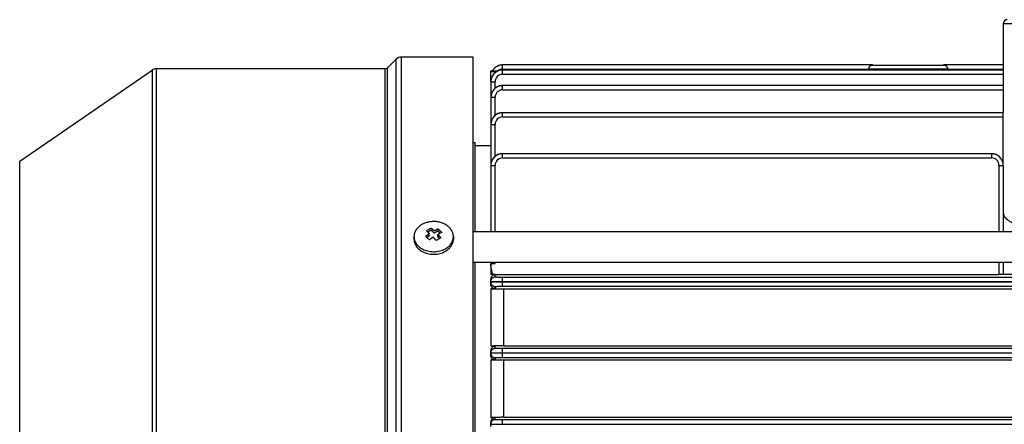
# Model space of a CAD drawing. Units: millimetres. Extents: x -1418 to 1474, y -1013 to 1382.
# Drawn here: x 718 to 968, y 172 to 274 of the extents above; entities that cross this region are included whole.
import ezdxf

# ---------------------------------------------------------------- set-up
doc = ezdxf.new("R2010")
doc.units = ezdxf.units.MM
doc.header["$LTSCALE"] = 19.36
doc.layers.get('0').update_dxf_attribs({"linetype": 'CONTINUOUS'})

msp = doc.modelspace()

# ---------------------------------------------------------------- linework, layer by layer
at = {"color": 9, "linetype": 'CONTINUOUS'}
for p, q in [((967.49, 273.43), (967.49, 250.79)), ((967.49, 273.43), (1080.49, 273.43)), ((813.24, 264.34), (813.24, 6.51)), ((814.66, 5.93), (814.66, 264.93)), ((840.33, 261.85), (840.33, 262.93)), ((751.32, 261.58), (751.32, 9.28)), ((752.45, 8.93), (752.45, 261.93)), ((810.41, 261.93), (810.41, 8.93)), ((811.12, 8.63), (811.12, 262.22)), ((838.8, 261.21), (837.33, 261.21)), ((840.33, 261.85), (933.3, 261.85)), ((840.33, 260.56), (840.33, 261.63)), ((840.33, 260.56), (967.49, 260.56)), ((933.31, 261.92), (953.35, 261.92)), ((953.36, 261.85), (967.49, 261.85)), ((837.33, 259.43), (837.44, 259.43)), ((838.43, 257), (838.43, 258.66)), ((840.33, 256.61), (840.33, 257.68)), ((840.33, 256.61), (967.49, 256.61)), ((838.43, 250.11), (838.43, 254.71)), ((840.33, 249.71), (840.33, 250.79)), ((838.43, 239.7), (838.43, 247.81)), ((840.33, 249.71), (967.49, 249.71)), ((840.33, 239.3), (840.33, 240.38)), ((964.49, 240.38), (964.49, 239.3)), ((717.7, 32.33), (717.7, 238.52)), ((840.33, 239.3), (964.49, 239.3)), ((838.43, 220.62), (838.43, 237.4)), ((966.39, 237.4), (966.39, 220.62)), ((967.49, 237.38), (967.49, 220.62)), ((838.43, 212.49), (838.43, 212.86)), ((966.39, 212.86), (966.39, 209.73)), ((967.49, 212.86), (967.49, 209.76)), ((838.43, 209), (838.43, 209.66)), ((840.33, 207.85), (840.33, 208.95)), ((1078.33, 208.95), (840.33, 208.95)), ((840.33, 206.7), (840.33, 207.8)), ((840.33, 206.7), (1078.33, 206.7)), ((840.63, 191.56), (840.63, 205.97)), ((838.43, 190.9), (838.43, 191.46)), ((840.33, 189.75), (840.33, 190.85)), ((1078.33, 190.85), (840.33, 190.85)), ((840.33, 188.6), (840.33, 189.7)), ((840.33, 188.6), (1078.33, 188.6)), ((840.63, 173.4), (840.63, 187.95)), ((838.43, 172.8), (838.43, 173.31)), ((840.33, 171.65), (840.33, 172.75)), ((1078.33, 172.75), (840.33, 172.75))]:
    msp.add_line(p, q, dxfattribs=at)
at = {"color": 7, "linetype": 'CONTINUOUS'}
for p, q in [((811.12, 262.22), (813.24, 264.34)), ((832.83, 264.93), (814.66, 264.93)), ((832.83, 5.93), (832.83, 264.93)), ((840.29, 262.93), (840.28, 262.93)), ((934.34, 262.93), (840.33, 262.93)), ((934.24, 262.83), (952.42, 262.83)), ((967.49, 262.93), (952.32, 262.93)), ((717.7, 238.52), (751.32, 261.58)), ((810.41, 261.93), (752.45, 261.93)), ((967.49, 261.63), (840.33, 261.63)), ((933.31, 261.92), (933.3, 261.92)), ((837.33, 258.63), (837.33, 220.62)), ((967.49, 257.68), (840.33, 257.68)), ((967.49, 250.79), (840.33, 250.79)), ((832.83, 243.2), (833.33, 243.25)), ((833.33, 220.62), (833.33, 243.25)), ((964.49, 240.38), (840.33, 240.38)), ((822.18, 220.93), (821.37, 220.44)), ((822.95, 220.18), (822.18, 220.93)), ((823.94, 220.77), (822.95, 220.18)), ((824.51, 220.22), (823.94, 220.77)), ((832.83, 220.62), (1085.33, 220.62)), ((821.78, 219.47), (821.13, 219.08)), ((821.4, 219.83), (821.78, 219.47)), ((823.88, 219.28), (823.88, 219.89)), ((824.32, 218.85), (823.88, 219.28)), ((832.83, 212.86), (1085.33, 212.86)), ((833.33, 57.99), (833.33, 212.86)), ((837.33, 207.16), (837.33, 208.53)), ((840.33, 207.85), (1078.33, 207.85)), ((1078.33, 207.8), (840.33, 207.8)), ((838.43, 206.65), (838.43, 206.08)), ((837.33, 189.13), (837.33, 190.34)), ((838.43, 188.55), (838.43, 188.04)), ((840.33, 189.7), (840.33, 189.75)), ((840.33, 189.75), (1078.33, 189.75)), ((1078.33, 189.7), (840.33, 189.7)), ((837.33, 171.07), (837.33, 172.2)), ((840.33, 171.65), (1078.33, 171.65))]:
    msp.add_line(p, q, dxfattribs=at)
at = {"color": 6, "linetype": 'CONTINUOUS'}
for p, q in [((840.33, 262.93), (840.3, 262.93)), ((837.33, 258.63), (837.33, 261.43)), ((837.33, 261.43), (837.73, 261.43)), ((839.22, 261.42), (839.12, 261.42)), ((840.33, 261.63), (840.3, 261.63)), ((933.3, 261.85), (933.28, 261.63)), ((953.36, 261.85), (953.38, 261.63)), ((840.3, 257.68), (840.3, 257.68)), ((840.33, 257.68), (840.3, 257.68)), ((838.24, 256.83), (838.21, 256.8)), ((840.33, 250.79), (840.3, 250.78)), ((967.49, 237.38), (967.49, 250.79)), ((838.24, 249.94), (838.21, 249.91)), ((833.33, 242.43), (837.33, 242.43)), ((840.33, 240.38), (840.3, 240.38)), ((967.49, 237.38), (967.49, 237.41)), ((817.83, 219.31), (817.83, 218.67)), ((824.25, 219.5), (823.88, 219.28)), ((827.83, 219.31), (827.83, 218.67)), ((837.33, 212.49), (837.33, 209.66)), ((837.33, 212.49), (838.43, 212.49)), ((838.43, 209.66), (837.33, 209.66)), ((837.94, 209.73), (966.39, 209.73)), ((967.49, 209.78), (1078.03, 209.78)), ((837.33, 206.08), (837.33, 191.46)), ((837.33, 206.08), (838.43, 206.08)), ((1078.03, 205.97), (840.63, 205.97)), ((838.43, 191.46), (837.33, 191.46)), ((840.63, 191.56), (1078.03, 191.56)), ((837.33, 188.04), (837.33, 173.31)), ((837.33, 188.04), (838.43, 188.04)), ((1078.03, 187.95), (840.63, 187.95)), ((838.43, 173.31), (837.33, 173.31)), ((840.63, 173.4), (1078.03, 173.4))]:
    msp.add_line(p, q, dxfattribs=at)
for points in [[(840.3, 262.93), (840.25, 262.92), (840.21, 262.92), (840.16, 262.92), (840.11, 262.92), (840.06, 262.91), (840.02, 262.91), (839.97, 262.9), (839.92, 262.9), (839.87, 262.89), (839.83, 262.88), (839.78, 262.87), (839.73, 262.86), (839.69, 262.85), (839.64, 262.84), (839.59, 262.83), (839.55, 262.82), (839.5, 262.81), (839.45, 262.79), (839.41, 262.78), (839.36, 262.76), (839.32, 262.75), (839.27, 262.73), (839.23, 262.71), (839.18, 262.69), (839.14, 262.67), (839.09, 262.65), (839.05, 262.63), (839, 262.61), (838.96, 262.59), (838.92, 262.57), (838.87, 262.55), (838.83, 262.52), (838.79, 262.5), (838.75, 262.47), (838.71, 262.44), (838.67, 262.42), (838.62, 262.39), (838.59, 262.36), (838.55, 262.33), (838.51, 262.31), (838.47, 262.28), (838.43, 262.24), (838.39, 262.21), (838.36, 262.18), (838.32, 262.15), (838.28, 262.12), (838.25, 262.08), (838.21, 262.05), (838.18, 262.02), (838.15, 261.98), (838.11, 261.95), (838.08, 261.91), (838.05, 261.88), (838.02, 261.84), (837.99, 261.8), (837.96, 261.76), (837.93, 261.73), (837.9, 261.69), (837.87, 261.65), (837.85, 261.61), (837.82, 261.57), (837.79, 261.53), (837.77, 261.49)], [(840.3, 261.63), (840.25, 261.63), (840.2, 261.63), (840.15, 261.63), (840.11, 261.63), (840.06, 261.62), (840.01, 261.62), (839.96, 261.61), (839.91, 261.6), (839.86, 261.6), (839.81, 261.59), (839.76, 261.58), (839.72, 261.57), (839.67, 261.56), (839.62, 261.55), (839.57, 261.54), (839.52, 261.52), (839.47, 261.51), (839.43, 261.49), (839.38, 261.48), (839.33, 261.46), (839.28, 261.44), (839.24, 261.43), (839.19, 261.41), (839.14, 261.39), (839.1, 261.37), (839.05, 261.35), (839.01, 261.32), (838.96, 261.3), (838.92, 261.28), (838.87, 261.26), (838.83, 261.23), (838.79, 261.21), (838.74, 261.18), (838.7, 261.15), (838.66, 261.13), (838.62, 261.1), (838.58, 261.07), (838.54, 261.04), (838.5, 261.01), (838.46, 260.98), (838.42, 260.95), (838.39, 260.92), (838.35, 260.89), (838.31, 260.86), (838.28, 260.82), (838.24, 260.79), (838.21, 260.76), (838.17, 260.72), (838.14, 260.69), (838.11, 260.65), (838.08, 260.61), (838.04, 260.58), (838.01, 260.54), (837.98, 260.5), (837.95, 260.46), (837.92, 260.43), (837.89, 260.39), (837.87, 260.35), (837.84, 260.3), (837.81, 260.26), (837.78, 260.22), (837.76, 260.18), (837.73, 260.13), (837.71, 260.09), (837.68, 260.05), (837.66, 260), (837.64, 259.96), (837.62, 259.91), (837.6, 259.87), (837.58, 259.82), (837.56, 259.77), (837.54, 259.73), (837.52, 259.68), (837.5, 259.63), (837.49, 259.59), (837.47, 259.54), (837.46, 259.49), (837.44, 259.44), (837.43, 259.39), (837.42, 259.35), (837.4, 259.3), (837.39, 259.25), (837.38, 259.2), (837.37, 259.15), (837.37, 259.1), (837.36, 259.05), (837.35, 259), (837.35, 258.96), (837.34, 258.91), (837.34, 258.86), (837.33, 258.81), (837.33, 258.76), (837.33, 258.71)], [(837.77, 261.49), (837.75, 261.45), (837.73, 261.43)], [(837.33, 258.71), (837.33, 258.67), (837.33, 258.63)], [(840.3, 257.68), (840.25, 257.68), (840.2, 257.68), (840.15, 257.67), (840.11, 257.67), (840.06, 257.67), (840.01, 257.66), (839.96, 257.66), (839.91, 257.65), (839.86, 257.64), (839.81, 257.63), (839.76, 257.62), (839.72, 257.61), (839.67, 257.6), (839.62, 257.59), (839.57, 257.58), (839.52, 257.57), (839.47, 257.55), (839.43, 257.54), (839.38, 257.52), (839.33, 257.51), (839.28, 257.49), (839.24, 257.47), (839.19, 257.45), (839.14, 257.43), (839.1, 257.41), (839.05, 257.39), (839.01, 257.37), (838.96, 257.35), (838.92, 257.32), (838.87, 257.3), (838.83, 257.28), (838.79, 257.25), (838.74, 257.22), (838.7, 257.2), (838.66, 257.17), (838.62, 257.14), (838.58, 257.11), (838.54, 257.09), (838.5, 257.06), (838.46, 257.03), (838.42, 257), (838.39, 256.96), (838.35, 256.93), (838.31, 256.9), (838.28, 256.87), (838.24, 256.83)], [(840.3, 250.78), (840.25, 250.78), (840.2, 250.78), (840.15, 250.78), (840.11, 250.78), (840.06, 250.77), (840.01, 250.77), (839.96, 250.76), (839.91, 250.76), (839.86, 250.75), (839.81, 250.74), (839.76, 250.73), (839.72, 250.72), (839.67, 250.71), (839.62, 250.7), (839.57, 250.69), (839.52, 250.67), (839.47, 250.66), (839.43, 250.64), (839.38, 250.63), (839.33, 250.61), (839.28, 250.59), (839.24, 250.58), (839.19, 250.56), (839.14, 250.54), (839.1, 250.52), (839.05, 250.5), (839.01, 250.48), (838.96, 250.45), (838.92, 250.43), (838.87, 250.41), (838.83, 250.38), (838.79, 250.36), (838.74, 250.33), (838.7, 250.3), (838.66, 250.28), (838.62, 250.25), (838.58, 250.22), (838.54, 250.19), (838.5, 250.16), (838.46, 250.13), (838.42, 250.1), (838.39, 250.07), (838.35, 250.04), (838.31, 250.01), (838.28, 249.97), (838.24, 249.94)], [(840.3, 240.38), (840.25, 240.37), (840.2, 240.37), (840.15, 240.37), (840.11, 240.37), (840.06, 240.36), (840.01, 240.36), (839.96, 240.35), (839.91, 240.35), (839.86, 240.34), (839.81, 240.33), (839.76, 240.32), (839.72, 240.31), (839.67, 240.3), (839.62, 240.29), (839.57, 240.28), (839.52, 240.26), (839.47, 240.25), (839.43, 240.23), (839.38, 240.22), (839.33, 240.2), (839.28, 240.19), (839.24, 240.17), (839.19, 240.15), (839.14, 240.13), (839.1, 240.11), (839.05, 240.09), (839.01, 240.07), (838.96, 240.04), (838.92, 240.02), (838.87, 240), (838.83, 239.97), (838.79, 239.95), (838.74, 239.92), (838.7, 239.89), (838.66, 239.87), (838.62, 239.84), (838.58, 239.81), (838.54, 239.78), (838.5, 239.75), (838.46, 239.72), (838.42, 239.69), (838.39, 239.66), (838.35, 239.63), (838.31, 239.6), (838.28, 239.57), (838.24, 239.53), (838.21, 239.5), (838.17, 239.46), (838.14, 239.43), (838.11, 239.39), (838.08, 239.36), (838.04, 239.32), (838.01, 239.28), (837.98, 239.24), (837.95, 239.21), (837.92, 239.17), (837.89, 239.13), (837.87, 239.09), (837.84, 239.05), (837.81, 239), (837.78, 238.96), (837.76, 238.92), (837.73, 238.88), (837.71, 238.83), (837.68, 238.79), (837.66, 238.74), (837.64, 238.7), (837.62, 238.65), (837.6, 238.61), (837.58, 238.56), (837.56, 238.52), (837.54, 238.47), (837.52, 238.42), (837.5, 238.37), (837.49, 238.33), (837.47, 238.28), (837.46, 238.23), (837.44, 238.18), (837.43, 238.14), (837.42, 238.09), (837.4, 238.04), (837.39, 237.99), (837.38, 237.94), (837.37, 237.89), (837.37, 237.84), (837.36, 237.79), (837.35, 237.75), (837.35, 237.7), (837.34, 237.65), (837.34, 237.6), (837.33, 237.55), (837.33, 237.5), (837.33, 237.45)], [(964.57, 240.37), (964.52, 240.38), (964.49, 240.38)], [(967.49, 237.41), (967.49, 237.45), (967.49, 237.5), (967.48, 237.55), (967.48, 237.6), (967.48, 237.65), (967.47, 237.7), (967.47, 237.74), (967.46, 237.79), (967.45, 237.84), (967.44, 237.89), (967.43, 237.94), (967.42, 237.99), (967.41, 238.04), (967.4, 238.09), (967.39, 238.13), (967.38, 238.18), (967.36, 238.23), (967.35, 238.28), (967.33, 238.33), (967.32, 238.37), (967.3, 238.42), (967.28, 238.47), (967.26, 238.51), (967.24, 238.56), (967.22, 238.61), (967.2, 238.65), (967.18, 238.7), (967.16, 238.74), (967.13, 238.79), (967.11, 238.83), (967.08, 238.87), (967.06, 238.92), (967.03, 238.96), (967.01, 239), (966.98, 239.04), (966.95, 239.09), (966.92, 239.13), (966.9, 239.17), (966.87, 239.2), (966.84, 239.24), (966.81, 239.28), (966.77, 239.32), (966.74, 239.36), (966.71, 239.39), (966.68, 239.43), (966.64, 239.46), (966.61, 239.5), (966.58, 239.53), (966.54, 239.56), (966.5, 239.6), (966.47, 239.63), (966.43, 239.66), (966.39, 239.69), (966.36, 239.72), (966.32, 239.75), (966.28, 239.78), (966.24, 239.81), (966.2, 239.84), (966.16, 239.87), (966.12, 239.89), (966.07, 239.92), (966.03, 239.95), (965.99, 239.97), (965.95, 240), (965.9, 240.02), (965.86, 240.04), (965.81, 240.07), (965.77, 240.09), (965.72, 240.11), (965.67, 240.13), (965.63, 240.15), (965.58, 240.17), (965.53, 240.18), (965.49, 240.2), (965.44, 240.22), (965.39, 240.23), (965.34, 240.25), (965.3, 240.26), (965.25, 240.28), (965.2, 240.29), (965.15, 240.3), (965.1, 240.31), (965.05, 240.32), (965, 240.33), (964.96, 240.34), (964.91, 240.35), (964.86, 240.35), (964.81, 240.36), (964.76, 240.36), (964.71, 240.37), (964.66, 240.37), (964.62, 240.37), (964.57, 240.37)], [(837.33, 237.45), (837.33, 237.41), (837.33, 237.38)]]:
    msp.add_lwpolyline(points, dxfattribs=at)
at = {"color": 9, "linetype": 'CONTINUOUS'}
for centre, radius, start, end in [((968.49, 273.43), 1, 90, 180), ((840.33, 258.66), 1.9, 90, 180), ((840.33, 259.95), 1.9, 90, 129.5016), ((840.33, 254.71), 1.9, 90, 180), ((840.33, 247.81), 1.9, 90, 180), ((840.33, 237.4), 1.9, 90, 180), ((964.49, 237.4), 1.9, 360, 90)]:
    msp.add_arc(centre, radius, start, end, dxfattribs=at)
at = {"color": 7, "linetype": 'CONTINUOUS'}
for centre, radius, start, end in [((814.66, 262.93), 2, 90, 135), ((840.33, 260.01), 2.91, 90.0001, 90.7282), ((934.24, 261.83), 1, 90, 131.6022), ((934.34, 261.84), 1.09, 89.9988, 91.3566), ((952.32, 261.84), 1.09, 88.6433, 90.0012), ((952.42, 261.83), 1, 48.3894, 90), ((752.45, 259.93), 2, 90, 124.439), ((810.41, 262.93), 1, 270, 315), ((840.33, 258.75), 2.88, 90.0003, 90.8905), ((840.21, 258.63), 2.88, 179.1093, 179.9997), ((840.33, 237.49), 2.88, 90.0003, 90.8905), ((964.49, 237.49), 2.88, 89.1095, 89.9997), ((840.21, 237.38), 2.88, 179.1093, 179.9997), ((964.61, 237.38), 2.88, 0.0003, 0.8907), ((831.24, 205.12), 18.68, 121.1192, 123.2551), ((811.82, 209.2), 14.74, 49.6629, 51.4939), ((830.6, 206.19), 17.43, 118.8717, 121.1084), ((833.04, 202.91), 20.54, 124.5304, 126.6216), ((808.85, 206.22), 17.78, 46.3166, 47.8053), ((807.54, 204.86), 19.67, 43.8738, 46.3001), ((833.61, 202.88), 18.48, 121.1078, 123.2666), ((833.19, 203.58), 17.67, 120.154, 121.1042), ((806.88, 203.59), 23.55, 41.0092, 42.4931), ((832.84, 204.19), 16.96, 118.8522, 120.1612)]:
    msp.add_arc(centre, radius, start, end, dxfattribs=at)
at = {"color": 6, "linetype": 'CONTINUOUS'}
for centre, radius, start, end in [((923.47, 262.69), 9.86, 355.136, 355.527), ((963.19, 262.69), 9.86, 184.473, 184.864), ((840.33, 254.68), 3, 90, 180), ((840.33, 247.79), 3, 90, 180), ((831.65, 205.82), 16.07, 116.3909, 118.9068), ((831.16, 206.8), 14.98, 114.8779, 116.3932)]:
    msp.add_arc(centre, radius, start, end, dxfattribs=at)
msp.add_ellipse((966.39, 209.76), major_axis=(1.1, 0), ratio=0.026213, start_param=-1.570796, end_param=0, dxfattribs=at)
at = {"color": 7, "linetype": 'CONTINUOUS'}
for points, knots in [([(840.28, 262.93), (840.15, 262.92), (839.87, 262.9), (839.47, 262.81), (839.09, 262.66), (838.85, 262.53), (838.73, 262.46)], [0, 0, 0, 0, 0.249996, 0.499995, 0.749998, 1, 1, 1, 1]), ([(933.3, 261.92), (933.31, 261.99), (933.33, 262.11), (933.39, 262.29), (933.47, 262.45), (933.54, 262.54), (933.57, 262.58)], [0, 0, 0, 0, 0.269006, 0.527045, 0.77076, 1, 1, 1, 1]), ([(933.57, 262.58), (933.62, 262.64), (933.73, 262.74), (933.91, 262.84), (934.11, 262.91), (934.24, 262.92), (934.31, 262.93)], [0, 0, 0, 0, 0.266702, 0.517806, 0.760239, 1, 1, 1, 1]), ([(952.35, 262.93), (952.41, 262.92), (952.55, 262.91), (952.74, 262.84), (952.93, 262.74), (953.04, 262.64), (953.08, 262.58)], [0, 0, 0, 0, 0.239766, 0.482201, 0.733305, 1, 1, 1, 1]), ([(953.08, 262.58), (953.12, 262.54), (953.19, 262.45), (953.27, 262.29), (953.33, 262.11), (953.35, 261.99), (953.35, 261.92)], [0, 0, 0, 0, 0.229235, 0.472948, 0.730988, 1, 1, 1, 1]), ([(840.28, 261.63), (840.19, 261.63), (840, 261.62), (839.71, 261.57), (839.43, 261.5), (839.07, 261.37), (838.64, 261.14), (838.19, 260.77), (837.83, 260.32), (837.6, 259.89), (837.46, 259.53), (837.39, 259.25), (837.34, 258.97), (837.33, 258.78), (837.33, 258.68)], [0, 0, 0, 0, 0.06254, 0.12508, 0.18762, 0.250161, 0.375099, 0.500022, 0.624941, 0.74987, 0.812404, 0.874937, 0.937469, 1, 1, 1, 1]), ([(838.73, 262.46), (838.63, 262.4), (838.43, 262.26), (838.16, 262.01), (837.93, 261.73), (837.79, 261.53), (837.73, 261.43)], [0, 0, 0, 0, 0.250011, 0.500016, 0.750012, 1, 1, 1, 1]), ([(840.28, 240.38), (840.19, 240.37), (840, 240.36), (839.71, 240.31), (839.43, 240.24), (839.07, 240.11), (838.64, 239.88), (838.19, 239.51), (837.83, 239.06), (837.6, 238.64), (837.46, 238.27), (837.39, 237.99), (837.34, 237.71), (837.33, 237.52), (837.33, 237.42)], [0, 0, 0, 0, 0.06254, 0.12508, 0.18762, 0.250161, 0.375099, 0.500022, 0.624941, 0.74987, 0.812404, 0.874937, 0.937469, 1, 1, 1, 1]), ([(967.49, 237.42), (967.49, 237.52), (967.47, 237.71), (967.43, 237.99), (967.35, 238.27), (967.22, 238.64), (966.99, 239.06), (966.62, 239.51), (966.17, 239.88), (965.75, 240.11), (965.39, 240.24), (965.11, 240.31), (964.82, 240.36), (964.63, 240.37), (964.53, 240.38)], [0, 0, 0, 0, 0.062531, 0.125063, 0.187596, 0.25013, 0.375059, 0.499978, 0.624901, 0.749839, 0.81238, 0.87492, 0.93746, 1, 1, 1, 1]), ([(821.78, 220.08), (821.74, 220.11), (821.69, 220.16), (821.62, 220.22), (821.57, 220.27), (821.52, 220.31), (821.45, 220.37), (821.4, 220.41), (821.37, 220.44)], [0, 0, 0, 0, 0.253174, 0.378999, 0.504276, 0.629002, 0.753238, 1, 1, 1, 1]), ([(821.4, 219.83), (821.43, 219.85), (821.5, 219.9), (821.59, 219.96), (821.68, 220.02), (821.74, 220.06), (821.78, 220.08)], [0, 0, 0, 0, 0.251115, 0.501492, 0.751092, 1, 1, 1, 1]), ([(822.18, 221.45), (822.21, 221.43), (822.28, 221.37), (822.37, 221.3), (822.47, 221.22), (822.55, 221.15), (822.61, 221.09), (822.66, 221.05), (822.71, 221.01), (822.76, 220.97), (822.81, 220.92), (822.87, 220.87), (822.92, 220.82), (822.95, 220.79)], [0, 0, 0, 0, 0.121258, 0.243626, 0.367075, 0.491568, 0.554237, 0.617137, 0.680298, 0.743743, 0.807423, 0.871359, 1, 1, 1, 1]), ([(822.95, 220.79), (822.99, 220.82), (823.06, 220.85), (823.14, 220.89), (823.2, 220.93), (823.26, 220.96), (823.32, 220.99), (823.38, 221.02), (823.47, 221.06), (823.57, 221.12), (823.69, 221.18), (823.81, 221.23), (823.89, 221.27), (823.94, 221.29)], [0, 0, 0, 0, 0.127574, 0.19109, 0.254427, 0.3176, 0.380571, 0.443356, 0.505982, 0.630627, 0.754532, 0.877665, 1, 1, 1, 1]), ([(823.94, 221.29), (823.97, 221.26), (824.05, 221.19), (824.21, 221.04), (824.4, 220.86), (824.59, 220.66), (824.75, 220.51), (824.83, 220.43), (824.86, 220.39)], [0, 0, 0, 0, 0.121295, 0.243691, 0.491706, 0.743871, 0.871453, 1, 1, 1, 1]), ([(817.83, 218.67), (817.83, 218.58), (817.84, 218.4), (817.87, 218.13), (817.93, 217.87), (818.05, 217.52), (818.25, 217.09), (818.58, 216.62), (819, 216.19), (819.49, 215.8), (820.04, 215.47), (820.65, 215.21), (821.29, 215.01), (822.2, 214.84), (823.14, 214.81), (824.05, 214.94), (824.93, 215.16), (825.55, 215.43), (825.92, 215.66)], [0, 0, 0, 0, 0.026281, 0.052652, 0.0792, 0.106008, 0.160641, 0.217088, 0.275652, 0.336449, 0.399421, 0.464351, 0.530898, 0.598624, 0.735346, 0.803447, 0.870597, 1, 1, 1, 1]), ([(822.7, 219.18), (822.66, 219.15), (822.6, 219.11), (822.52, 219.06), (822.46, 219.02), (822.4, 218.97), (822.33, 218.93), (822.27, 218.89), (822.19, 218.83), (822.09, 218.76), (821.97, 218.67), (821.84, 218.58), (821.76, 218.52), (821.72, 218.49)], [0, 0, 0, 0, 0.12337, 0.18524, 0.24723, 0.309351, 0.371579, 0.433923, 0.496393, 0.621651, 0.747354, 0.873477, 1, 1, 1, 1]), ([(823.48, 218.33), (823.44, 218.37), (823.38, 218.44), (823.28, 218.55), (823.19, 218.66), (823.11, 218.75), (823.04, 218.82), (822.99, 218.87), (822.95, 218.92), (822.9, 218.98), (822.85, 219.03), (822.78, 219.09), (822.74, 219.15), (822.7, 219.18)], [0, 0, 0, 0, 0.127299, 0.25398, 0.380021, 0.505394, 0.56784, 0.630102, 0.692192, 0.754118, 0.815857, 0.877418, 1, 1, 1, 1]), ([(823.88, 219.89), (823.91, 219.86), (823.96, 219.81), (824.02, 219.75), (824.08, 219.68), (824.16, 219.6), (824.22, 219.53), (824.25, 219.5)], [0, 0, 0, 0, 0.247941, 0.372434, 0.497289, 0.747964, 1, 1, 1, 1]), ([(825.92, 215.66), (826.07, 215.75), (826.35, 215.93), (826.73, 216.25), (827.06, 216.61), (827.33, 216.99), (827.55, 217.39), (827.71, 217.8), (827.81, 218.23), (827.83, 218.52), (827.83, 218.67)], [0, 0, 0, 0, 0.137191, 0.270425, 0.399674, 0.525122, 0.647172, 0.766441, 0.883734, 1, 1, 1, 1]), ([(837.33, 207.9), (837.33, 207.9), (837.33, 207.9), (837.33, 207.9), (837.34, 207.9), (837.35, 207.9), (837.36, 207.9), (837.39, 207.89), (837.42, 207.89), (837.46, 207.89), (837.51, 207.89), (837.56, 207.88), (837.62, 207.88), (837.71, 207.88), (837.84, 207.88), (838.02, 207.87), (838.21, 207.87), (838.43, 207.87), (838.67, 207.86), (838.92, 207.86), (839.18, 207.86), (839.46, 207.86), (839.84, 207.85), (840.13, 207.85), (840.33, 207.85)], [0, 0, 0, 0, 0.000513, 0.001533, 0.003139, 0.005343, 0.011549, 0.02013, 0.031049, 0.044266, 0.059738, 0.077422, 0.097276, 0.119259, 0.169436, 0.227588, 0.293303, 0.366051, 0.44498, 0.529206, 0.617874, 0.710142, 0.80517, 1, 1, 1, 1]), ([(840.33, 207.8), (840.13, 207.8), (839.84, 207.8), (839.46, 207.8), (839.18, 207.79), (838.92, 207.79), (838.67, 207.79), (838.43, 207.79), (838.21, 207.78), (838.02, 207.78), (837.84, 207.78), (837.71, 207.77), (837.62, 207.77), (837.56, 207.77), (837.51, 207.76), (837.46, 207.76), (837.42, 207.76), (837.39, 207.76), (837.36, 207.76), (837.35, 207.75), (837.34, 207.75), (837.33, 207.75), (837.33, 207.75), (837.33, 207.75), (837.33, 207.75)], [0, 0, 0, 0, 0.19483, 0.289858, 0.382126, 0.470794, 0.55502, 0.633949, 0.706697, 0.772412, 0.830564, 0.880741, 0.902724, 0.922578, 0.940262, 0.955734, 0.968951, 0.97987, 0.988451, 0.994657, 0.996861, 0.998467, 0.999487, 1, 1, 1, 1]), ([(837.33, 207.75), (837.33, 207.68), (837.34, 207.54), (837.4, 207.34), (837.5, 207.14), (837.65, 206.96), (837.82, 206.82), (838.02, 206.72), (838.22, 206.66), (838.36, 206.65), (838.43, 206.65)], [0, 0, 0, 0, 0.116608, 0.239965, 0.368586, 0.499945, 0.631313, 0.75996, 0.883353, 1, 1, 1, 1]), ([(838.43, 206.08), (838.39, 206.08), (838.3, 206.09), (838.18, 206.11), (838.06, 206.14), (837.92, 206.2), (837.76, 206.3), (837.6, 206.44), (837.48, 206.61), (837.39, 206.78), (837.34, 206.97), (837.33, 207.09), (837.33, 207.16)], [0, 0, 0, 0, 0.073282, 0.145897, 0.217259, 0.286947, 0.420385, 0.546201, 0.665502, 0.779817, 0.890792, 1, 1, 1, 1]), ([(837.33, 189.65), (837.33, 189.58), (837.34, 189.44), (837.4, 189.24), (837.5, 189.04), (837.65, 188.86), (837.82, 188.72), (838.02, 188.62), (838.22, 188.56), (838.36, 188.55), (838.43, 188.55)], [0, 0, 0, 0, 0.116608, 0.239965, 0.368586, 0.499945, 0.631313, 0.75996, 0.883353, 1, 1, 1, 1]), ([(838.43, 188.04), (838.39, 188.04), (838.31, 188.05), (838.2, 188.07), (838.09, 188.1), (837.95, 188.15), (837.79, 188.24), (837.62, 188.38), (837.49, 188.55), (837.4, 188.73), (837.34, 188.93), (837.33, 189.06), (837.33, 189.13)], [0, 0, 0, 0, 0.067324, 0.134426, 0.201096, 0.267151, 0.396776, 0.522923, 0.645675, 0.765554, 0.883348, 1, 1, 1, 1]), ([(837.33, 171.7), (837.33, 171.7), (837.33, 171.7), (837.33, 171.7), (837.34, 171.7), (837.35, 171.7), (837.36, 171.7), (837.39, 171.69), (837.42, 171.69), (837.46, 171.69), (837.51, 171.69), (837.56, 171.68), (837.62, 171.68), (837.71, 171.68), (837.84, 171.68), (838.02, 171.67), (838.21, 171.67), (838.43, 171.67), (838.67, 171.66), (838.92, 171.66), (839.18, 171.66), (839.46, 171.66), (839.84, 171.65), (840.13, 171.65), (840.33, 171.65)], [0, 0, 0, 0, 0.000513, 0.001533, 0.003139, 0.005343, 0.011549, 0.02013, 0.031049, 0.044266, 0.059738, 0.077422, 0.097276, 0.119259, 0.169436, 0.227588, 0.293303, 0.366051, 0.44498, 0.529206, 0.617874, 0.710142, 0.80517, 1, 1, 1, 1])]:
    msp.add_open_spline(points, degree=3, knots=knots, dxfattribs=at)
at = {"color": 6, "linetype": 'CONTINUOUS'}
for points, knots in [([(837.73, 261.43), (837.73, 261.43), (837.73, 261.43), (837.73, 261.43), (837.73, 261.43), (837.73, 261.43), (837.73, 261.43), (837.74, 261.43), (837.74, 261.43), (837.74, 261.43), (837.75, 261.43), (837.75, 261.43), (837.77, 261.43), (837.78, 261.43), (837.8, 261.43), (837.83, 261.42), (837.85, 261.42), (837.89, 261.42), (837.92, 261.42), (837.96, 261.42), (838.01, 261.42), (838.09, 261.42), (838.19, 261.42), (838.29, 261.42), (838.4, 261.42), (838.51, 261.42), (838.67, 261.42), (838.88, 261.42), (839.04, 261.42), (839.12, 261.42)], [0, 0, 0, 0, 0.000087, 0.000352, 0.000795, 0.001417, 0.002216, 0.003193, 0.005678, 0.008871, 0.012767, 0.017363, 0.022651, 0.035269, 0.050544, 0.068391, 0.088715, 0.111415, 0.136379, 0.16348, 0.192579, 0.256218, 0.326193, 0.401418, 0.48084, 0.563498, 0.648544, 0.823022, 1, 1, 1, 1]), ([(967.49, 225.43), (967.49, 225.34), (967.5, 225.16), (967.57, 224.9), (967.68, 224.63), (967.88, 224.27), (968.17, 223.93), (968.52, 223.62), (968.83, 223.39), (969.18, 223.18), (969.71, 222.91), (970.46, 222.64), (971.44, 222.43), (972.14, 222.38), (972.49, 222.38)], [0, 0, 0, 0, 0.041761, 0.084669, 0.129409, 0.176554, 0.27965, 0.336387, 0.396803, 0.460996, 0.52897, 0.675613, 0.834309, 1, 1, 1, 1]), ([(826.76, 221.68), (826.55, 221.88), (826.08, 222.25), (825.27, 222.68), (824.37, 222.98), (823.42, 223.14), (822.44, 223.15), (821.48, 223.02), (820.56, 222.75), (820, 222.48), (819.73, 222.32)], [0, 0, 0, 0, 0.115425, 0.236561, 0.362423, 0.491443, 0.6217, 0.751139, 0.877791, 1, 1, 1, 1]), ([(819.73, 222.32), (819.59, 222.23), (819.31, 222.04), (818.93, 221.72), (818.6, 221.37), (818.32, 220.99), (818.1, 220.59), (817.95, 220.17), (817.85, 219.74), (817.83, 219.45), (817.83, 219.31)], [0, 0, 0, 0, 0.137191, 0.270425, 0.399674, 0.525122, 0.647172, 0.766441, 0.883734, 1, 1, 1, 1]), ([(827.83, 219.31), (827.83, 219.42), (827.82, 219.63), (827.76, 219.95), (827.68, 220.26), (827.52, 220.67), (827.23, 221.17), (826.92, 221.52), (826.76, 221.68)], [0, 0, 0, 0, 0.119664, 0.239909, 0.36129, 0.484317, 0.73671, 1, 1, 1, 1]), ([(817.83, 219.31), (817.83, 219.22), (817.84, 219.04), (817.87, 218.77), (817.93, 218.51), (818.05, 218.16), (818.25, 217.74), (818.58, 217.26), (819, 216.83), (819.49, 216.44), (820.04, 216.12), (820.65, 215.85), (821.29, 215.65), (822.2, 215.48), (823.14, 215.46), (824.05, 215.58), (824.93, 215.8), (825.55, 216.07), (825.92, 216.3)], [0, 0, 0, 0, 0.026281, 0.052652, 0.0792, 0.106008, 0.160641, 0.217088, 0.275652, 0.336449, 0.399421, 0.464351, 0.530898, 0.598624, 0.735346, 0.803447, 0.870597, 1, 1, 1, 1]), ([(825.92, 216.3), (826.07, 216.39), (826.35, 216.58), (826.73, 216.9), (827.06, 217.25), (827.33, 217.63), (827.55, 218.03), (827.71, 218.45), (827.81, 218.87), (827.83, 219.17), (827.83, 219.31)], [0, 0, 0, 0, 0.137191, 0.270425, 0.399674, 0.525122, 0.647172, 0.766441, 0.883734, 1, 1, 1, 1]), ([(837.6, 212.86), (837.64, 212.81), (837.75, 212.71), (837.91, 212.61), (838.06, 212.55), (838.17, 212.52), (838.3, 212.5), (838.39, 212.49), (838.43, 212.49)], [0, 0, 0, 0, 0.224472, 0.466194, 0.594226, 0.726579, 0.862341, 1, 1, 1, 1]), ([(837.94, 209.73), (837.74, 210.15), (837.5, 210.84), (837.35, 211.78), (837.33, 212.25), (837.33, 212.49)], [0, 0, 0, 0, 0.499517, 0.749757, 1, 1, 1, 1]), ([(837.94, 209.73), (837.9, 209.73), (837.8, 209.72), (837.68, 209.71), (837.57, 209.7), (837.5, 209.7), (837.45, 209.69), (837.42, 209.68), (837.39, 209.68), (837.37, 209.68), (837.35, 209.67), (837.34, 209.67), (837.33, 209.66), (837.33, 209.66), (837.33, 209.66), (837.33, 209.66)], [0, 0, 0, 0, 0.235494, 0.437544, 0.607217, 0.745397, 0.802909, 0.852808, 0.895167, 0.930066, 0.957609, 0.977971, 0.985584, 0.991619, 1, 1, 1, 1]), ([(838.43, 209.66), (838.38, 209.66), (838.3, 209.65), (838.17, 209.63), (838.05, 209.59), (837.9, 209.53), (837.74, 209.42), (837.59, 209.26), (837.47, 209.09), (837.39, 208.91), (837.34, 208.72), (837.33, 208.59), (837.33, 208.53)], [0, 0, 0, 0, 0.074874, 0.148768, 0.220908, 0.290871, 0.423599, 0.548015, 0.665994, 0.779532, 0.890356, 1, 1, 1, 1]), ([(840.63, 205.97), (840.38, 205.97), (840.02, 205.97), (839.54, 205.97), (839.21, 205.98), (838.91, 205.98), (838.63, 205.99), (838.38, 206), (838.16, 206.01), (837.96, 206.01), (837.8, 206.02), (837.65, 206.03), (837.54, 206.04), (837.45, 206.05), (837.39, 206.06), (837.36, 206.07), (837.35, 206.07), (837.34, 206.07), (837.34, 206.07), (837.33, 206.08), (837.33, 206.08), (837.33, 206.08)], [0, 0, 0, 0, 0.224366, 0.330534, 0.430288, 0.522531, 0.606647, 0.68237, 0.749657, 0.808589, 0.85931, 0.901979, 0.936751, 0.963759, 0.983121, 0.989977, 0.99271, 0.994987, 0.996819, 0.998228, 1, 1, 1, 1]), ([(840.63, 191.56), (840.39, 191.56), (840.04, 191.56), (839.59, 191.56), (839.27, 191.55), (838.97, 191.55), (838.69, 191.54), (838.43, 191.54), (838.2, 191.53), (838, 191.52), (837.82, 191.51), (837.68, 191.51), (837.55, 191.5), (837.47, 191.49), (837.42, 191.48), (837.38, 191.48), (837.36, 191.47), (837.35, 191.47), (837.34, 191.47), (837.34, 191.47), (837.33, 191.46), (837.33, 191.46), (837.33, 191.46)], [0, 0, 0, 0, 0.213611, 0.316024, 0.413528, 0.504998, 0.589607, 0.666785, 0.736168, 0.797542, 0.850799, 0.895893, 0.93282, 0.961594, 0.972933, 0.982248, 0.989551, 0.992453, 0.994864, 0.996791, 0.998254, 1, 1, 1, 1]), ([(838.43, 191.46), (838.35, 191.46), (838.19, 191.44), (837.97, 191.37), (837.78, 191.25), (837.61, 191.1), (837.49, 190.93), (837.4, 190.74), (837.34, 190.55), (837.33, 190.41), (837.33, 190.34)], [0, 0, 0, 0, 0.135439, 0.268703, 0.398374, 0.524093, 0.646263, 0.765671, 0.883251, 1, 1, 1, 1]), ([(840.63, 187.95), (840.4, 187.95), (840.06, 187.95), (839.62, 187.95), (839.3, 187.95), (839, 187.96), (838.72, 187.96), (838.46, 187.97), (838.23, 187.98), (838.02, 187.98), (837.84, 187.99), (837.69, 188), (837.56, 188.01), (837.48, 188.02), (837.42, 188.02), (837.39, 188.03), (837.37, 188.03), (837.35, 188.03), (837.34, 188.04), (837.34, 188.04), (837.33, 188.04), (837.33, 188.04), (837.33, 188.04)], [0, 0, 0, 0, 0.20759, 0.307749, 0.403752, 0.494519, 0.57917, 0.657012, 0.727523, 0.790323, 0.845137, 0.891779, 0.930121, 0.960081, 0.971903, 0.981618, 0.989231, 0.992253, 0.994758, 0.996754, 0.998259, 1, 1, 1, 1]), ([(840.63, 173.4), (840.41, 173.4), (840.07, 173.4), (839.64, 173.4), (839.33, 173.39), (839.03, 173.39), (838.75, 173.38), (838.49, 173.38), (838.26, 173.37), (838.05, 173.37), (837.86, 173.36), (837.7, 173.35), (837.59, 173.34), (837.51, 173.34), (837.46, 173.33), (837.42, 173.33), (837.39, 173.32), (837.37, 173.32), (837.35, 173.32), (837.34, 173.32), (837.34, 173.31), (837.33, 173.31), (837.33, 173.31), (837.33, 173.31)], [0, 0, 0, 0, 0.202514, 0.300704, 0.395356, 0.485337, 0.569827, 0.648161, 0.719604, 0.783534, 0.839704, 0.887827, 0.927506, 0.944093, 0.958521, 0.970796, 0.980911, 0.988856, 0.992013, 0.994628, 0.996705, 0.998259, 1, 1, 1, 1]), ([(838.43, 173.31), (838.35, 173.31), (838.2, 173.29), (837.99, 173.22), (837.8, 173.12), (837.63, 172.97), (837.5, 172.8), (837.4, 172.61), (837.34, 172.41), (837.33, 172.27), (837.33, 172.2)], [0, 0, 0, 0, 0.129086, 0.257441, 0.384516, 0.510041, 0.634037, 0.756752, 0.87858, 1, 1, 1, 1])]:
    msp.add_open_spline(points, degree=3, knots=knots, dxfattribs=at)
at = {"color": 9, "linetype": 'CONTINUOUS'}
for points, knots in [([(837.33, 258.63), (837.33, 258.64), (837.33, 258.64), (837.33, 258.64), (837.34, 258.64), (837.35, 258.64), (837.36, 258.64), (837.38, 258.64), (837.41, 258.65), (837.45, 258.65), (837.51, 258.65), (837.58, 258.65), (837.65, 258.66), (837.74, 258.66), (837.83, 258.66), (837.92, 258.66), (838.06, 258.66), (838.23, 258.66), (838.36, 258.66), (838.43, 258.66)], [0, 0, 0, 0, 0.00155, 0.004872, 0.01026, 0.017822, 0.027639, 0.039783, 0.07132, 0.112823, 0.164097, 0.224712, 0.293865, 0.370583, 0.453565, 0.541384, 0.632436, 0.818148, 1, 1, 1, 1]), ([(837.33, 254.68), (837.33, 254.68), (837.33, 254.68), (837.33, 254.68), (837.34, 254.68), (837.35, 254.68), (837.36, 254.69), (837.38, 254.69), (837.41, 254.69), (837.45, 254.69), (837.51, 254.69), (837.58, 254.7), (837.65, 254.7), (837.74, 254.7), (837.83, 254.7), (837.92, 254.7), (838.06, 254.71), (838.23, 254.71), (838.36, 254.71), (838.43, 254.71)], [0, 0, 0, 0, 0.00155, 0.004872, 0.01026, 0.017822, 0.027639, 0.039783, 0.07132, 0.112823, 0.164097, 0.224712, 0.293865, 0.370583, 0.453565, 0.541384, 0.632436, 0.818148, 1, 1, 1, 1]), ([(837.33, 247.79), (837.33, 247.79), (837.33, 247.79), (837.33, 247.79), (837.34, 247.79), (837.35, 247.79), (837.36, 247.79), (837.38, 247.79), (837.41, 247.8), (837.45, 247.8), (837.51, 247.8), (837.58, 247.8), (837.65, 247.81), (837.74, 247.81), (837.83, 247.81), (837.92, 247.81), (838.06, 247.81), (838.23, 247.81), (838.36, 247.81), (838.43, 247.81)], [0, 0, 0, 0, 0.00155, 0.004872, 0.01026, 0.017822, 0.027639, 0.039783, 0.07132, 0.112823, 0.164097, 0.224712, 0.293865, 0.370583, 0.453565, 0.541384, 0.632436, 0.818148, 1, 1, 1, 1]), ([(837.33, 237.38), (837.33, 237.38), (837.33, 237.38), (837.33, 237.38), (837.34, 237.38), (837.35, 237.38), (837.36, 237.38), (837.38, 237.38), (837.41, 237.39), (837.45, 237.39), (837.51, 237.39), (837.58, 237.39), (837.65, 237.4), (837.74, 237.4), (837.83, 237.4), (837.92, 237.4), (838.06, 237.4), (838.23, 237.4), (838.36, 237.4), (838.43, 237.4)], [0, 0, 0, 0, 0.00155, 0.004872, 0.01026, 0.017822, 0.027639, 0.039783, 0.07132, 0.112823, 0.164097, 0.224712, 0.293865, 0.370583, 0.453565, 0.541384, 0.632436, 0.818148, 1, 1, 1, 1]), ([(966.39, 237.4), (966.46, 237.4), (966.59, 237.4), (966.76, 237.4), (966.89, 237.4), (966.99, 237.4), (967.08, 237.4), (967.16, 237.4), (967.24, 237.39), (967.31, 237.39), (967.36, 237.39), (967.41, 237.39), (967.44, 237.38), (967.46, 237.38), (967.47, 237.38), (967.48, 237.38), (967.48, 237.38), (967.49, 237.38), (967.49, 237.38), (967.49, 237.38)], [0, 0, 0, 0, 0.181852, 0.367564, 0.458616, 0.546435, 0.629417, 0.706135, 0.775288, 0.835903, 0.887177, 0.92868, 0.960217, 0.972361, 0.982178, 0.98974, 0.995128, 0.99845, 1, 1, 1, 1]), ([(838.43, 209), (838.36, 209), (838.22, 208.99), (838.02, 208.93), (837.82, 208.83), (837.65, 208.69), (837.5, 208.51), (837.4, 208.31), (837.34, 208.11), (837.33, 207.97), (837.33, 207.9)], [0, 0, 0, 0, 0.116647, 0.24004, 0.368687, 0.500055, 0.631414, 0.760035, 0.883392, 1, 1, 1, 1]), ([(840.33, 208.95), (840.2, 208.95), (839.96, 208.95), (839.66, 208.96), (839.44, 208.96), (839.28, 208.96), (839.13, 208.97), (838.99, 208.97), (838.86, 208.97), (838.75, 208.98), (838.66, 208.98), (838.59, 208.98), (838.54, 208.99), (838.51, 208.99), (838.49, 208.99), (838.47, 208.99), (838.45, 209), (838.44, 209), (838.43, 209), (838.43, 209), (838.43, 209), (838.43, 209)], [0, 0, 0, 0, 0.194837, 0.382185, 0.470782, 0.554846, 0.633567, 0.70619, 0.772017, 0.830418, 0.880833, 0.922784, 0.940458, 0.955876, 0.969002, 0.979809, 0.988281, 0.994412, 0.996608, 0.998242, 1, 1, 1, 1]), ([(838.43, 206.65), (838.43, 206.65), (838.43, 206.65), (838.43, 206.65), (838.44, 206.65), (838.45, 206.66), (838.47, 206.66), (838.49, 206.66), (838.51, 206.66), (838.54, 206.66), (838.59, 206.67), (838.66, 206.67), (838.75, 206.68), (838.86, 206.68), (838.99, 206.68), (839.13, 206.69), (839.28, 206.69), (839.44, 206.69), (839.66, 206.69), (839.96, 206.7), (840.2, 206.7), (840.33, 206.7)], [0, 0, 0, 0, 0.001758, 0.003392, 0.005588, 0.011719, 0.020191, 0.030998, 0.044124, 0.059542, 0.077216, 0.119167, 0.169582, 0.227983, 0.29381, 0.366433, 0.445154, 0.529218, 0.617815, 0.805163, 1, 1, 1, 1]), ([(838.43, 190.9), (838.36, 190.9), (838.22, 190.89), (838.02, 190.83), (837.82, 190.73), (837.65, 190.59), (837.5, 190.41), (837.4, 190.21), (837.34, 190.01), (837.33, 189.87), (837.33, 189.8)], [0, 0, 0, 0, 0.116647, 0.24004, 0.368687, 0.500055, 0.631414, 0.760035, 0.883392, 1, 1, 1, 1]), ([(840.33, 190.85), (840.2, 190.85), (839.96, 190.85), (839.66, 190.86), (839.44, 190.86), (839.28, 190.86), (839.13, 190.87), (838.99, 190.87), (838.86, 190.87), (838.75, 190.88), (838.66, 190.88), (838.59, 190.88), (838.54, 190.89), (838.51, 190.89), (838.49, 190.89), (838.47, 190.89), (838.45, 190.9), (838.44, 190.9), (838.43, 190.9), (838.43, 190.9), (838.43, 190.9), (838.43, 190.9)], [0, 0, 0, 0, 0.194837, 0.382185, 0.470782, 0.554846, 0.633567, 0.70619, 0.772017, 0.830418, 0.880833, 0.922784, 0.940458, 0.955876, 0.969002, 0.979809, 0.988281, 0.994412, 0.996608, 0.998242, 1, 1, 1, 1]), ([(837.33, 189.8), (837.33, 189.8), (837.33, 189.8), (837.33, 189.8), (837.34, 189.8), (837.35, 189.8), (837.36, 189.8), (837.39, 189.79), (837.42, 189.79), (837.46, 189.79), (837.51, 189.79), (837.56, 189.78), (837.62, 189.78), (837.71, 189.78), (837.84, 189.78), (838.02, 189.77), (838.21, 189.77), (838.43, 189.77), (838.67, 189.76), (838.92, 189.76), (839.18, 189.76), (839.46, 189.76), (839.84, 189.75), (840.13, 189.75), (840.33, 189.75)], [0, 0, 0, 0, 0.000504, 0.001492, 0.003049, 0.005192, 0.011249, 0.019671, 0.030446, 0.04355, 0.058954, 0.076621, 0.096511, 0.118574, 0.169008, 0.22744, 0.293308, 0.365981, 0.444758, 0.528881, 0.617542, 0.709886, 0.805024, 1, 1, 1, 1]), ([(840.33, 189.7), (840.13, 189.7), (839.84, 189.7), (839.46, 189.7), (839.18, 189.69), (838.92, 189.69), (838.67, 189.69), (838.43, 189.69), (838.21, 189.68), (838.02, 189.68), (837.84, 189.68), (837.71, 189.67), (837.62, 189.67), (837.56, 189.67), (837.51, 189.66), (837.46, 189.66), (837.42, 189.66), (837.39, 189.66), (837.36, 189.66), (837.35, 189.65), (837.34, 189.65), (837.33, 189.65), (837.33, 189.65), (837.33, 189.65), (837.33, 189.65)], [0, 0, 0, 0, 0.194976, 0.290114, 0.382458, 0.471119, 0.555242, 0.634019, 0.706692, 0.77256, 0.830992, 0.881426, 0.903489, 0.923379, 0.941046, 0.95645, 0.969554, 0.980329, 0.988751, 0.994808, 0.996951, 0.998508, 0.999496, 1, 1, 1, 1]), ([(838.43, 188.55), (838.43, 188.55), (838.43, 188.55), (838.43, 188.55), (838.44, 188.55), (838.45, 188.56), (838.47, 188.56), (838.49, 188.56), (838.51, 188.56), (838.54, 188.56), (838.59, 188.57), (838.66, 188.57), (838.75, 188.58), (838.86, 188.58), (838.99, 188.58), (839.13, 188.59), (839.28, 188.59), (839.44, 188.59), (839.66, 188.59), (839.96, 188.6), (840.2, 188.6), (840.33, 188.6)], [0, 0, 0, 0, 0.001758, 0.003392, 0.005588, 0.011719, 0.020191, 0.030998, 0.044124, 0.059542, 0.077216, 0.119167, 0.169582, 0.227983, 0.29381, 0.366433, 0.445154, 0.529218, 0.617815, 0.805163, 1, 1, 1, 1]), ([(838.43, 172.8), (838.36, 172.8), (838.22, 172.79), (838.02, 172.73), (837.82, 172.63), (837.65, 172.49), (837.5, 172.31), (837.4, 172.11), (837.34, 171.91), (837.33, 171.77), (837.33, 171.7)], [0, 0, 0, 0, 0.116647, 0.24004, 0.368687, 0.500055, 0.631414, 0.760035, 0.883392, 1, 1, 1, 1]), ([(840.33, 172.75), (840.2, 172.75), (839.96, 172.75), (839.66, 172.76), (839.44, 172.76), (839.28, 172.76), (839.13, 172.77), (838.99, 172.77), (838.86, 172.77), (838.75, 172.78), (838.66, 172.78), (838.59, 172.78), (838.54, 172.79), (838.51, 172.79), (838.49, 172.79), (838.47, 172.79), (838.45, 172.8), (838.44, 172.8), (838.43, 172.8), (838.43, 172.8), (838.43, 172.8), (838.43, 172.8)], [0, 0, 0, 0, 0.194837, 0.382185, 0.470782, 0.554846, 0.633567, 0.70619, 0.772017, 0.830418, 0.880833, 0.922784, 0.940458, 0.955876, 0.969002, 0.979809, 0.988281, 0.994412, 0.996608, 0.998242, 1, 1, 1, 1])]:
    msp.add_open_spline(points, degree=3, knots=knots, dxfattribs=at)

doc.saveas('drawing.dxf')
